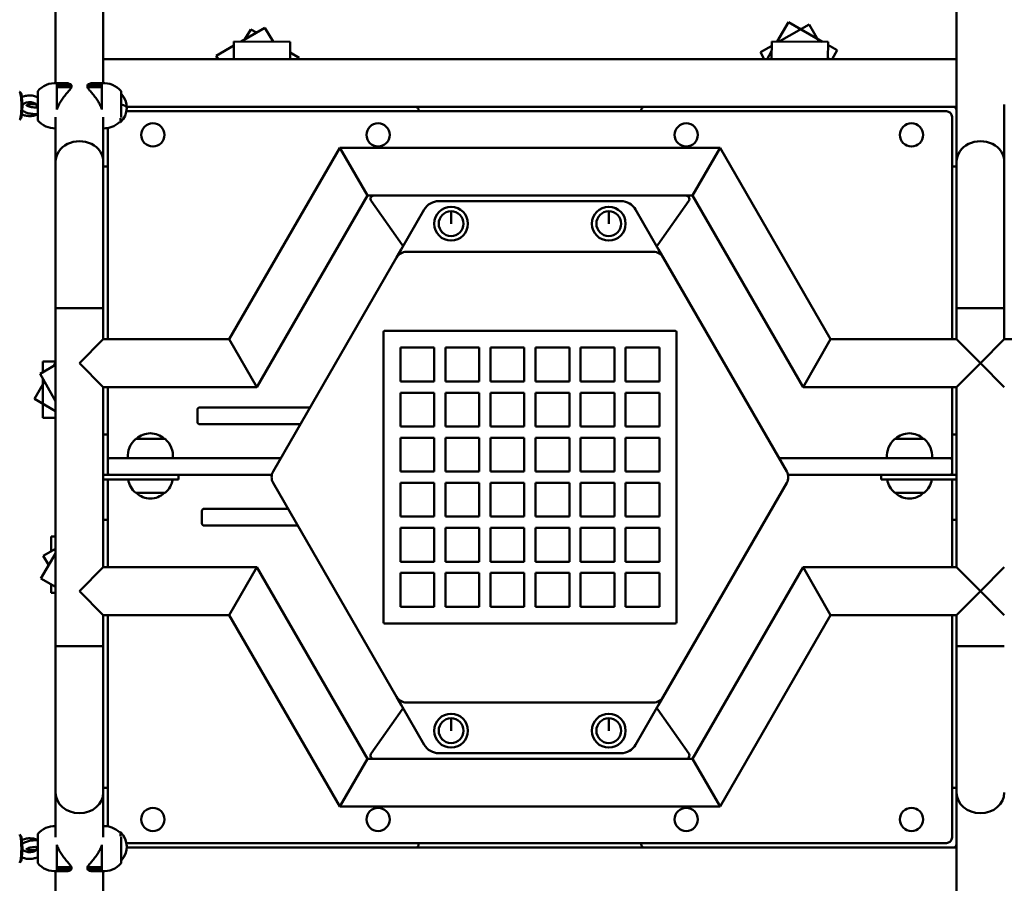
# Model space of a CAD drawing. Units: millimetres. Extents: x 739 to 18539, y 683 to 15483.
# Drawn here: x 9219 to 10093, y 7503 to 8270 of the extents above; entities that cross this region are included whole.
import ezdxf

# ---------------------------------------------------------------- set-up
doc = ezdxf.new("R2010")
doc.units = ezdxf.units.MM
doc.layers.add('Widoczne (ISO)', color=5, linetype='Continuous', lineweight=50)
doc.layers.add('wymiary 100 strefy', color=5, linetype='Continuous')
doc.styles.get("Standard").update_dxf_attribs({"font": 'arial.ttf'})
doc.dimstyles.new('FK_rzuty 100_STREFY', dxfattribs={"dimscale": 100, "dimtxt": 4, "dimasz": 2.5, "dimexe": 1.25, "dimexo": 0.625, "dimgap": 1, "dimtad": 1, "dimlfac": 0.001, "dimrnd": 0.01, "dimzin": 1, "dimdsep": 46, "dimtxsty": 'Standard', "dimblk": 'OBLIQUE', "dimcen": 2.5, "dimadec": 0, "dimazin": 0, "dimtfac": 1, "dimtmove": 0, "dimatfit": 3, "dimfxl": 1, "dimarcsym": 0})

# ---------------------------------------------------------------- blocks, each defined once
blk = doc.blocks.new('_Oblique')
at = {"color": 0, "linetype": 'ByBlock', "lineweight": -2}
blk.add_line((-0.5, -0.5), (0.5, 0.5), dxfattribs=at)
blk = doc.blocks.new('*D6')
at = {"layer": 'Defpoints', "color": 0, "transparency": 16777216}
for p in [(9771.78, 13295.18), (9771.78, 2431.9), (16344.99, 2431.9)]:
    blk.add_point(p, dxfattribs=at)
at = {"layer": 'wymiary 100 strefy', "color": 0, "lineweight": -2, "transparency": 16777216}
for p, q in [((9834.28, 13295.18), (16469.99, 13295.18)), ((16344.99, 13295.18), (16344.99, 2431.9)), ((9834.28, 2431.9), (16469.99, 2431.9))]:
    blk.add_line(p, q, dxfattribs=at)
at = {"layer": 'wymiary 100 strefy', "color": 0, "lineweight": -2, "transparency": 16777216, "xscale": 250, "yscale": 250, "zscale": 250}
for p, rotation in [((16344.99, 13295.18), 90), ((16344.99, 2431.9), 270)]:
    blk.add_blockref('_Oblique', p, dxfattribs=dict(at, rotation=rotation))
at = {"layer": 'wymiary 100 strefy', "color": 0, "transparency": 16777216, "insert": (16040.76, 7863.54), "char_height": 400, "attachment_point": 5, "rotation": 90}
blk.add_mtext('10.86 m', dxfattribs=at)
blk = doc.blocks.new('*D7')
at = {"layer": 'Defpoints', "color": 0, "transparency": 16777216}
for p in [(5467.73, 7863.54), (14587.64, 7863.54), (14587.64, 1395.8)]:
    blk.add_point(p, dxfattribs=at)
at = {"layer": 'wymiary 100 strefy', "color": 0, "lineweight": -2, "transparency": 16777216}
for p, q in [((5467.73, 7801.04), (5467.73, 1270.8)), ((14587.64, 7801.04), (14587.64, 1270.8)), ((5467.73, 1395.8), (14587.64, 1395.8))]:
    blk.add_line(p, q, dxfattribs=at)
at = {"layer": 'wymiary 100 strefy', "color": 0, "lineweight": -2, "transparency": 16777216, "xscale": 250, "yscale": 250, "zscale": 250, "rotation": 180}
blk.add_blockref('_Oblique', (5467.73, 1395.8), dxfattribs=at)
at = {"layer": 'wymiary 100 strefy', "color": 0, "lineweight": -2, "transparency": 16777216, "xscale": 250, "yscale": 250, "zscale": 250}
blk.add_blockref('_Oblique', (14587.64, 1395.8), dxfattribs=at)
at = {"layer": 'wymiary 100 strefy', "color": 0, "transparency": 16777216, "insert": (10027.69, 1700.03), "char_height": 400, "attachment_point": 5}
blk.add_mtext('9.12 m', dxfattribs=at)

msp = doc.modelspace()

# ---------------------------------------------------------------- linework, layer by layer
at = {"layer": 'Widoczne (ISO)'}
for p, q in [((10050.64, 8143.445), (10050.64, 8543.027)), ((9250.64, 8213.302), (9250.64, 8333.202)), ((9293.04, 8213.302), (9293.04, 8333.202)), ((9436.603, 8262.549), (9415.304, 8250.275)), ((9443.756, 8250.136), (9436.603, 8262.549)), ((9901.347, 8267.461), (9891.437, 8250.266)), ((9919.855, 8265.496), (9893.12, 8250.259)), ((9931.467, 8250.103), (9901.347, 8267.461)), ((9928.621, 8250.115), (9919.855, 8265.496)), ((9423.897, 8261.074), (9418.725, 8252.246)), ((9428.928, 8258.126), (9423.897, 8261.074)), ((9409.051, 8246.671), (9393.282, 8237.583)), ((9409.069, 8250.28), (9408.993, 8234.741)), ((9409.069, 8250.28), (9409.069, 8250.305)), ((9409.069, 8250.305), (9459.069, 8250.062)), ((9459.068, 8250.036), (9458.994, 8234.741)), ((9459.069, 8250.062), (9459.068, 8250.036)), ((9886.485, 8246.477), (9876.415, 8240.738)), ((9886.5, 8250.26), (9886.437, 8234.741)), ((9886.5, 8250.26), (9886.5, 8250.286)), ((9886.5, 8250.286), (9936.5, 8250.083)), ((9936.5, 8250.057), (9936.438, 8234.741)), ((9944.668, 8242.496), (9936.488, 8247.209)), ((9936.5, 8250.083), (9936.5, 8250.057)), ((9393.282, 8237.583), (9394.92, 8234.741)), ((9467.038, 8235.798), (9459.022, 8240.494)), ((9466.419, 8234.741), (9467.038, 8235.798)), ((9876.415, 8240.738), (9879.833, 8234.741)), ((9886.465, 8241.638), (9882.49, 8234.741)), ((9937.383, 8234.741), (9936.444, 8236.388)), ((9940.199, 8234.741), (9944.668, 8242.496)), ((10050.64, 8234.741), (9293.04, 8234.741)), ((9251.84, 8213.308), (9251.84, 8211.409)), ((9251.84, 8213.308), (9259.705, 8213.308)), ((9264.808, 8211.409), (9251.84, 8211.409)), ((9251.84, 8210.556), (9251.84, 8211.409)), ((9251.84, 8210.556), (9251.84, 8209.703)), ((9251.84, 8209.703), (9264.808, 8209.703)), ((9251.84, 8209.703), (9251.84, 8189.925)), ((9264.808, 8209.703), (9264.808, 8211.409)), ((9291.84, 8211.409), (9278.871, 8211.409)), ((9278.871, 8211.409), (9278.871, 8209.703)), ((9278.871, 8209.703), (9291.84, 8209.703)), ((9291.84, 8213.308), (9283.975, 8213.308)), ((9291.84, 8211.409), (9291.84, 8213.308)), ((9291.84, 8210.556), (9291.84, 8211.409)), ((9291.84, 8210.556), (9291.84, 8209.703)), ((9291.84, 8189.925), (9291.84, 8209.703)), ((9219.829, 8204.623), (9218.857, 8205.615)), ((9234.84, 8206.236), (9234.84, 8180.236)), ((9308.84, 8182.921), (9308.84, 8206.236)), ((9313.774, 8192.341), (9570.04, 8192.341)), ((9773.64, 8192.341), (9570.04, 8192.341)), ((9773.64, 8192.341), (10047.64, 8192.341)), ((10050.64, 8192.341), (10047.64, 8192.341)), ((10093.04, 8143.445), (10093.04, 8194.236)), ((9250.64, 8143.445), (9250.64, 8183.202)), ((9293.04, 8143.445), (9293.04, 8183.202)), ((10041.64, 8188.341), (9313.494, 8188.341)), ((9573.04, 8189.341), (9573.04, 8188.341)), ((9770.64, 8188.341), (9770.64, 8189.341)), ((10046.64, 7985.941), (10046.64, 8183.341)), ((9219.8, 8181.838), (9218.827, 8180.848)), ((9308.24, 8178.59), (9307.272, 8178.59)), ((9308.24, 8178.59), (9308.24, 8182.094)), ((9297.04, 8173.469), (9297.04, 7985.941)), ((9503.022, 8155.941), (9404.873, 7985.941)), ((9527.502, 8113.541), (9503.022, 8155.941)), ((9840.657, 8155.941), (9503.022, 8155.941)), ((9503.022, 8155.941), (9527.502, 8113.541)), ((9816.177, 8113.541), (9840.657, 8155.941)), ((9840.657, 8155.941), (9816.177, 8113.541)), ((9938.806, 7985.941), (9840.657, 8155.941)), ((9250.64, 8143.445), (9250.64, 8013.541)), ((9293.04, 8013.541), (9293.04, 8143.445)), ((9297.04, 8139.341), (9293.04, 8139.341)), ((10050.64, 8139.341), (10046.64, 8139.341)), ((10050.64, 8143.445), (10050.64, 8013.541)), ((10093.04, 8013.541), (10093.04, 8143.445)), ((9527.502, 8113.541), (9429.353, 7943.541)), ((9533.291, 8113.541), (9527.502, 8113.541)), ((9810.389, 8113.541), (9533.291, 8113.541)), ((9816.177, 8113.541), (9810.389, 8113.541)), ((9914.327, 7943.541), (9816.177, 8113.541)), ((9530.84, 8108.811), (9558.36, 8069.811)), ((9752.669, 8108.541), (9591.011, 8108.541)), ((9785.319, 8069.811), (9812.84, 8108.811)), ((9578.02, 8101.041), (9557.636, 8065.735)), ((9601.84, 8099.541), (9601.84, 8088.541)), ((9601.859, 8099.541), (9601.84, 8088.541)), ((9741.84, 8099.541), (9741.84, 8088.541)), ((9741.859, 8099.541), (9741.84, 8088.541)), ((9786.043, 8065.735), (9765.659, 8101.041)), ((9557.636, 8065.735), (9553.483, 8058.541)), ((9781.536, 8063.541), (9562.143, 8063.541)), ((9790.196, 8058.541), (9786.043, 8065.735)), ((9553.483, 8058.541), (9443.786, 7868.541)), ((9899.893, 7868.541), (9790.196, 8058.541)), ((9250.64, 8013.541), (9293.04, 8013.541)), ((9250.64, 7713.541), (9250.64, 8013.541)), ((9250.64, 8013.541), (9293.04, 8013.541)), ((9293.04, 7985.941), (9293.04, 8013.541)), ((10050.64, 8013.541), (10093.04, 8013.541)), ((10050.64, 7985.941), (10050.64, 8013.541)), ((10050.64, 8013.541), (10093.04, 8013.541)), ((10093.04, 7985.941), (10093.04, 8013.541)), ((9541.84, 7992.541), (9541.84, 7734.541)), ((9800.84, 7993.541), (9542.84, 7993.541)), ((9801.84, 7734.541), (9801.84, 7992.541)), ((9271.84, 7964.741), (9293.04, 7985.941)), ((9404.873, 7985.941), (9293.04, 7985.941)), ((9429.353, 7943.541), (9404.873, 7985.941)), ((9404.873, 7985.941), (9429.353, 7943.541)), ((9914.327, 7943.541), (9938.806, 7985.941)), ((9938.806, 7985.941), (9914.327, 7943.541)), ((10050.64, 7985.941), (9938.806, 7985.941)), ((10050.64, 7985.941), (10071.84, 7964.741)), ((10071.84, 7964.741), (10093.04, 7985.941)), ((10093.04, 7985.941), (10204.873, 7985.941)), ((9556.84, 7978.541), (9556.84, 7948.541)), ((9586.84, 7978.541), (9556.84, 7978.541)), ((9586.84, 7948.541), (9586.84, 7978.541)), ((9596.84, 7978.541), (9596.84, 7948.541)), ((9626.84, 7978.541), (9596.84, 7978.541)), ((9626.84, 7948.541), (9626.84, 7978.541)), ((9636.84, 7978.541), (9636.84, 7948.541)), ((9666.84, 7978.541), (9636.84, 7978.541)), ((9666.84, 7948.541), (9666.84, 7978.541)), ((9676.84, 7978.541), (9676.84, 7948.541)), ((9706.84, 7978.541), (9676.84, 7978.541)), ((9706.84, 7948.541), (9706.84, 7978.541)), ((9716.84, 7978.541), (9716.84, 7948.541)), ((9746.84, 7978.541), (9716.84, 7978.541)), ((9746.84, 7948.541), (9746.84, 7978.541)), ((9756.84, 7978.541), (9756.84, 7948.541)), ((9786.84, 7978.541), (9756.84, 7978.541)), ((9786.84, 7948.541), (9786.84, 7978.541)), ((9239.338, 7966.187), (9239.338, 7956.746)), ((9250.64, 7966.187), (9239.338, 7966.187)), ((9250.64, 7965.361), (9248.736, 7962.112)), ((9293.04, 7943.541), (9271.84, 7964.741)), ((10071.84, 7964.741), (10050.64, 7943.541)), ((10093.04, 7943.541), (10071.84, 7964.741)), ((9236.865, 7955.335), (9250.64, 7963.198)), ((9240.749, 7948.479), (9231.799, 7933.204)), ((9236.843, 7955.322), (9236.865, 7955.335)), ((9250.64, 7931.154), (9236.843, 7955.322)), ((9239.338, 7950.951), (9239.338, 7916.187)), ((9556.84, 7948.541), (9586.84, 7948.541)), ((9596.84, 7948.541), (9626.84, 7948.541)), ((9636.84, 7948.541), (9666.84, 7948.541)), ((9676.84, 7948.541), (9706.84, 7948.541)), ((9716.84, 7948.541), (9746.84, 7948.541)), ((9756.84, 7948.541), (9786.84, 7948.541)), ((9293.04, 7783.541), (9293.04, 7943.541)), ((9429.353, 7943.541), (9293.04, 7943.541)), ((9297.04, 7943.541), (9297.04, 7878.541)), ((9556.84, 7938.541), (9556.84, 7908.541)), ((9586.84, 7938.541), (9556.84, 7938.541)), ((9586.84, 7908.541), (9586.84, 7938.541)), ((9596.84, 7938.541), (9596.84, 7908.541)), ((9626.84, 7938.541), (9596.84, 7938.541)), ((9626.84, 7908.541), (9626.84, 7938.541)), ((9636.84, 7938.541), (9636.84, 7908.541)), ((9666.84, 7938.541), (9636.84, 7938.541)), ((9666.84, 7908.541), (9666.84, 7938.541)), ((9676.84, 7938.541), (9676.84, 7908.541)), ((9706.84, 7938.541), (9676.84, 7938.541)), ((9706.84, 7908.541), (9706.84, 7938.541)), ((9716.84, 7938.541), (9716.84, 7908.541)), ((9746.84, 7938.541), (9716.84, 7938.541)), ((9746.84, 7908.541), (9746.84, 7938.541)), ((9756.84, 7938.541), (9756.84, 7908.541)), ((9786.84, 7938.541), (9756.84, 7938.541)), ((9786.84, 7908.541), (9786.84, 7938.541)), ((10050.64, 7943.541), (9914.327, 7943.541)), ((10046.64, 7878.541), (10046.64, 7943.541)), ((10050.64, 7783.541), (10050.64, 7943.541)), ((9231.799, 7933.204), (9250.64, 7922.166)), ((9376.641, 7912.541), (9376.641, 7923.541)), ((9378.641, 7925.541), (9390.21, 7925.541)), ((9411.39, 7925.541), (9390.21, 7925.541)), ((9411.39, 7925.541), (9476.695, 7925.541)), ((9239.338, 7916.187), (9250.64, 7916.187)), ((9390.21, 7910.541), (9378.641, 7910.541)), ((9390.21, 7910.541), (9411.39, 7910.541)), ((9468.035, 7910.541), (9411.39, 7910.541)), ((9556.84, 7908.541), (9586.84, 7908.541)), ((9596.84, 7908.541), (9626.84, 7908.541)), ((9636.84, 7908.541), (9666.84, 7908.541)), ((9676.84, 7908.541), (9706.84, 7908.541)), ((9716.84, 7908.541), (9746.84, 7908.541)), ((9756.84, 7908.541), (9786.84, 7908.541)), ((9293.04, 7901.541), (9297.04, 7901.541)), ((9347.84, 7897.541), (9321.84, 7897.541)), ((9556.84, 7898.541), (9556.84, 7868.541)), ((9586.84, 7898.541), (9556.84, 7898.541)), ((9586.84, 7868.541), (9586.84, 7898.541)), ((9596.84, 7898.541), (9596.84, 7868.541)), ((9626.84, 7898.541), (9596.84, 7898.541)), ((9626.84, 7868.541), (9626.84, 7898.541)), ((9636.84, 7898.541), (9636.84, 7868.541)), ((9666.84, 7898.541), (9636.84, 7898.541)), ((9666.84, 7868.541), (9666.84, 7898.541)), ((9676.84, 7898.541), (9676.84, 7868.541)), ((9706.84, 7898.541), (9676.84, 7898.541)), ((9706.84, 7868.541), (9706.84, 7898.541)), ((9716.84, 7898.541), (9716.84, 7868.541)), ((9746.84, 7898.541), (9716.84, 7898.541)), ((9746.84, 7868.541), (9746.84, 7898.541)), ((9756.84, 7898.541), (9756.84, 7868.541)), ((9786.84, 7898.541), (9756.84, 7898.541)), ((9786.84, 7868.541), (9786.84, 7898.541)), ((10021.84, 7897.541), (9995.84, 7897.541)), ((10046.64, 7901.541), (10050.64, 7901.541)), ((9297.04, 7878.541), (9297.04, 7867.541)), ((9299.04, 7880.541), (9302.04, 7880.541)), ((9400.418, 7880.541), (9302.04, 7880.541)), ((9400.418, 7880.541), (9450.715, 7880.541)), ((9892.965, 7880.541), (9943.261, 7880.541)), ((10041.64, 7880.541), (9943.261, 7880.541)), ((10041.64, 7880.541), (10044.64, 7880.541)), ((10046.64, 7867.541), (10046.64, 7878.541)), ((9556.84, 7868.541), (9586.84, 7868.541)), ((9596.84, 7868.541), (9626.84, 7868.541)), ((9636.84, 7868.541), (9666.84, 7868.541)), ((9676.84, 7868.541), (9706.84, 7868.541)), ((9716.84, 7868.541), (9746.84, 7868.541)), ((9756.84, 7868.541), (9786.84, 7868.541)), ((9293.04, 7865.541), (9295.04, 7865.541)), ((9295.04, 7861.541), (9293.04, 7861.541)), ((9299.04, 7865.541), (9295.04, 7865.541)), ((9295.04, 7861.541), (9325.698, 7861.541)), ((9297.04, 7867.541), (9297.04, 7865.541)), ((9297.04, 7861.541), (9297.04, 7783.541)), ((9302.04, 7865.541), (9299.04, 7865.541)), ((9302.04, 7865.541), (9400.418, 7865.541)), ((9332.769, 7861.541), (9325.698, 7861.541)), ((9332.769, 7861.541), (9356.911, 7861.541)), ((9359.84, 7861.541), (9356.911, 7861.541)), ((9359.84, 7861.541), (9359.84, 7865.541)), ((9442.649, 7865.541), (9400.418, 7865.541)), ((9943.261, 7865.541), (9901.031, 7865.541)), ((9943.261, 7865.541), (10041.64, 7865.541)), ((9983.84, 7865.541), (9983.84, 7861.541)), ((9986.769, 7861.541), (9983.84, 7861.541)), ((9986.769, 7861.541), (10010.911, 7861.541)), ((10017.982, 7861.541), (10010.911, 7861.541)), ((10017.982, 7861.541), (10048.64, 7861.541)), ((10044.64, 7865.541), (10041.64, 7865.541)), ((10048.64, 7865.541), (10044.64, 7865.541)), ((10046.64, 7865.541), (10046.64, 7867.541)), ((10046.64, 7783.541), (10046.64, 7861.541)), ((10048.64, 7865.541), (10050.64, 7865.541)), ((10050.64, 7861.541), (10048.64, 7861.541)), ((9443.786, 7858.541), (9553.483, 7668.541)), ((9556.84, 7858.541), (9556.84, 7828.541)), ((9586.84, 7858.541), (9556.84, 7858.541)), ((9586.84, 7828.541), (9586.84, 7858.541)), ((9596.84, 7858.541), (9596.84, 7828.541)), ((9626.84, 7858.541), (9596.84, 7858.541)), ((9626.84, 7828.541), (9626.84, 7858.541)), ((9636.84, 7858.541), (9636.84, 7828.541)), ((9666.84, 7858.541), (9636.84, 7858.541)), ((9666.84, 7828.541), (9666.84, 7858.541)), ((9676.84, 7858.541), (9676.84, 7828.541)), ((9706.84, 7858.541), (9676.84, 7858.541)), ((9706.84, 7828.541), (9706.84, 7858.541)), ((9716.84, 7858.541), (9716.84, 7828.541)), ((9746.84, 7858.541), (9716.84, 7858.541)), ((9746.84, 7828.541), (9746.84, 7858.541)), ((9756.84, 7858.541), (9756.84, 7828.541)), ((9786.84, 7858.541), (9756.84, 7858.541)), ((9786.84, 7828.541), (9786.84, 7858.541)), ((9790.196, 7668.541), (9899.893, 7858.541)), ((9321.84, 7849.541), (9347.84, 7849.541)), ((9995.84, 7849.541), (10021.84, 7849.541)), ((9380.603, 7833.541), (9380.603, 7822.541)), ((9382.603, 7835.541), (9382.83, 7835.541)), ((9385.905, 7835.541), (9382.83, 7835.541)), ((9385.905, 7835.541), (9429.933, 7835.541)), ((9457.065, 7835.541), (9429.933, 7835.541)), ((9297.04, 7825.541), (9293.04, 7825.541)), ((9556.84, 7828.541), (9586.84, 7828.541)), ((9596.84, 7828.541), (9626.84, 7828.541)), ((9636.84, 7828.541), (9666.84, 7828.541)), ((9676.84, 7828.541), (9706.84, 7828.541)), ((9716.84, 7828.541), (9746.84, 7828.541)), ((9756.84, 7828.541), (9786.84, 7828.541)), ((10050.64, 7825.541), (10046.64, 7825.541)), ((9382.83, 7820.541), (9382.603, 7820.541)), ((9382.83, 7820.541), (9385.905, 7820.541)), ((9429.933, 7820.541), (9385.905, 7820.541)), ((9429.933, 7820.541), (9465.726, 7820.541)), ((9556.84, 7818.541), (9556.84, 7788.541)), ((9586.84, 7818.541), (9556.84, 7818.541)), ((9586.84, 7788.541), (9586.84, 7818.541)), ((9596.84, 7818.541), (9596.84, 7788.541)), ((9626.84, 7818.541), (9596.84, 7818.541)), ((9626.84, 7788.541), (9626.84, 7818.541)), ((9636.84, 7818.541), (9636.84, 7788.541)), ((9666.84, 7818.541), (9636.84, 7818.541)), ((9666.84, 7788.541), (9666.84, 7818.541)), ((9676.84, 7818.541), (9676.84, 7788.541)), ((9706.84, 7818.541), (9676.84, 7818.541)), ((9706.84, 7788.541), (9706.84, 7818.541)), ((9716.84, 7818.541), (9716.84, 7788.541)), ((9746.84, 7818.541), (9716.84, 7818.541)), ((9746.84, 7788.541), (9746.84, 7818.541)), ((9756.84, 7818.541), (9756.84, 7788.541)), ((9786.84, 7818.541), (9756.84, 7818.541)), ((9786.84, 7788.541), (9786.84, 7818.541)), ((9246.742, 7810.895), (9246.742, 7797.809)), ((9250.64, 7810.895), (9246.742, 7810.895)), ((9250.64, 7800.056), (9239.739, 7793.774)), ((9237.661, 7773.664), (9250.64, 7795.893)), ((9239.739, 7793.774), (9244.539, 7785.444)), ((9271.84, 7762.341), (9293.04, 7783.541)), ((9429.353, 7783.541), (9293.04, 7783.541)), ((9429.353, 7783.541), (9404.873, 7741.141)), ((9404.873, 7741.141), (9429.353, 7783.541)), ((9527.502, 7613.541), (9429.353, 7783.541)), ((9556.84, 7788.541), (9586.84, 7788.541)), ((9596.84, 7788.541), (9626.84, 7788.541)), ((9636.84, 7788.541), (9666.84, 7788.541)), ((9676.84, 7788.541), (9706.84, 7788.541)), ((9716.84, 7788.541), (9746.84, 7788.541)), ((9756.84, 7788.541), (9786.84, 7788.541)), ((9914.327, 7783.541), (9816.177, 7613.541)), ((9914.327, 7783.541), (9938.806, 7741.141)), ((9938.806, 7741.141), (9914.327, 7783.541)), ((10050.64, 7783.541), (9914.327, 7783.541)), ((10050.64, 7783.541), (10071.84, 7762.341)), ((10071.84, 7762.341), (10093.04, 7783.541)), ((9237.683, 7773.651), (9237.661, 7773.664)), ((9237.683, 7773.651), (9250.64, 7766.086)), ((9556.84, 7778.541), (9556.84, 7748.541)), ((9586.84, 7778.541), (9556.84, 7778.541)), ((9586.84, 7748.541), (9586.84, 7778.541)), ((9596.84, 7778.541), (9596.84, 7748.541)), ((9626.84, 7778.541), (9596.84, 7778.541)), ((9626.84, 7748.541), (9626.84, 7778.541)), ((9636.84, 7778.541), (9636.84, 7748.541)), ((9666.84, 7778.541), (9636.84, 7778.541)), ((9666.84, 7748.541), (9666.84, 7778.541)), ((9676.84, 7778.541), (9676.84, 7748.541)), ((9706.84, 7778.541), (9676.84, 7778.541)), ((9706.84, 7748.541), (9706.84, 7778.541)), ((9716.84, 7778.541), (9716.84, 7748.541)), ((9746.84, 7778.541), (9716.84, 7778.541)), ((9746.84, 7748.541), (9746.84, 7778.541)), ((9756.84, 7778.541), (9756.84, 7748.541)), ((9786.84, 7778.541), (9756.84, 7778.541)), ((9786.84, 7748.541), (9786.84, 7778.541)), ((9246.742, 7768.362), (9246.742, 7760.895)), ((9246.742, 7760.895), (9250.64, 7760.895)), ((9293.04, 7741.141), (9271.84, 7762.341)), ((10071.84, 7762.341), (10050.64, 7741.141)), ((10093.04, 7741.141), (10071.84, 7762.341)), ((9556.84, 7748.541), (9586.84, 7748.541)), ((9596.84, 7748.541), (9626.84, 7748.541)), ((9636.84, 7748.541), (9666.84, 7748.541)), ((9676.84, 7748.541), (9706.84, 7748.541)), ((9716.84, 7748.541), (9746.84, 7748.541)), ((9756.84, 7748.541), (9786.84, 7748.541)), ((9293.04, 7713.541), (9293.04, 7741.141)), ((9404.873, 7741.141), (9293.04, 7741.141)), ((9297.04, 7741.141), (9297.04, 7553.612)), ((9503.022, 7571.141), (9404.873, 7741.141)), ((9938.806, 7741.141), (9840.657, 7571.141)), ((10050.64, 7741.141), (9938.806, 7741.141)), ((10046.64, 7543.741), (10046.64, 7741.141)), ((10050.64, 7713.541), (10050.64, 7741.141)), ((9542.84, 7733.541), (9800.84, 7733.541)), ((9250.64, 7713.541), (9293.04, 7713.541)), ((9250.64, 7713.541), (9250.64, 7583.637)), ((9250.64, 7713.541), (9293.04, 7713.541)), ((9293.04, 7583.637), (9293.04, 7713.541)), ((10050.64, 7713.541), (10093.04, 7713.541)), ((10050.64, 7713.541), (10093.04, 7713.541)), ((10050.64, 7713.541), (10050.64, 7583.637)), ((9553.483, 7668.541), (9557.636, 7661.347)), ((9786.043, 7661.347), (9790.196, 7668.541)), ((9557.636, 7661.347), (9578.02, 7626.041)), ((9562.143, 7663.541), (9781.536, 7663.541)), ((9765.659, 7626.041), (9786.043, 7661.347)), ((9558.36, 7657.27), (9530.84, 7618.27)), ((9812.84, 7618.27), (9785.319, 7657.27)), ((9601.84, 7649.541), (9601.84, 7638.541)), ((9601.859, 7649.541), (9601.84, 7638.541)), ((9741.84, 7649.541), (9741.84, 7638.541)), ((9741.859, 7649.541), (9741.84, 7638.541)), ((9591.011, 7618.541), (9752.669, 7618.541)), ((9527.502, 7613.541), (9503.022, 7571.141)), ((9503.022, 7571.141), (9527.502, 7613.541)), ((9533.291, 7613.541), (9527.502, 7613.541)), ((9533.291, 7613.541), (9810.389, 7613.541)), ((9816.177, 7613.541), (9810.389, 7613.541)), ((9816.177, 7613.541), (9840.657, 7571.141)), ((9840.657, 7571.141), (9816.177, 7613.541)), ((9250.64, 7543.879), (9250.64, 7583.637)), ((9293.04, 7587.741), (9297.04, 7587.741)), ((9293.04, 7543.879), (9293.04, 7583.637)), ((10046.64, 7587.741), (10050.64, 7587.741)), ((10050.64, 7184.055), (10050.64, 7583.637)), ((9840.657, 7571.141), (9503.022, 7571.141)), ((9219.8, 7545.244), (9218.827, 7546.233)), ((9234.84, 7546.846), (9234.84, 7520.846)), ((9308.24, 7548.491), (9307.272, 7548.491)), ((9308.24, 7544.988), (9308.24, 7548.491)), ((9251.84, 7537.157), (9251.84, 7517.378)), ((9291.84, 7517.378), (9291.84, 7537.157)), ((9308.84, 7520.846), (9308.84, 7544.161)), ((9313.494, 7538.741), (10041.64, 7538.741)), ((9573.04, 7538.741), (9573.04, 7537.741)), ((9770.64, 7537.741), (9770.64, 7538.741)), ((9570.04, 7534.741), (9313.774, 7534.741)), ((9570.04, 7534.741), (9773.64, 7534.741)), ((10047.64, 7534.741), (9773.64, 7534.741)), ((10047.64, 7534.741), (10050.64, 7534.741)), ((9219.829, 7522.458), (9218.857, 7521.467)), ((9250.64, 7393.879), (9250.64, 7513.78)), ((9264.808, 7517.378), (9251.84, 7517.378)), ((9251.84, 7516.526), (9251.84, 7517.378)), ((9251.84, 7516.526), (9251.84, 7515.673)), ((9251.84, 7515.673), (9264.808, 7515.673)), ((9251.84, 7515.673), (9251.84, 7513.773)), ((9251.84, 7513.773), (9259.705, 7513.773)), ((9264.808, 7515.673), (9264.808, 7517.378)), ((9291.84, 7517.378), (9278.871, 7517.378)), ((9278.871, 7517.378), (9278.871, 7515.673)), ((9278.871, 7515.673), (9291.84, 7515.673)), ((9291.84, 7513.773), (9283.975, 7513.773)), ((9291.84, 7516.526), (9291.84, 7517.378)), ((9291.84, 7516.526), (9291.84, 7515.673)), ((9291.84, 7513.773), (9291.84, 7515.673)), ((9293.04, 7393.879), (9293.04, 7513.78))]:
    msp.add_line(p, q, dxfattribs=at)
for centre, radius in [((9337.04, 8167.341), 10.3), ((9537.04, 8167.341), 10.3), ((9810.64, 8167.341), 10.3), ((10010.64, 8167.341), 10.3), ((9601.84, 8088.541), 15), ((9601.84, 8088.541), 11), ((9741.84, 8088.541), 15), ((9741.84, 8088.541), 11), ((9601.84, 7638.541), 15), ((9741.84, 7638.541), 15), ((9601.84, 7638.541), 11), ((9741.84, 7638.541), 11), ((9337.04, 7559.741), 10.3), ((9537.04, 7559.741), 10.3), ((9810.64, 7559.741), 10.3), ((10010.64, 7559.741), 10.3)]:
    msp.add_circle(centre, radius, dxfattribs=at)
for centre, radius, start, end in [((9250.134, 8193.236), 20.073, 85.124807, 139.635463), ((9293.546, 8193.236), 20.073, 40.364537, 94.875193), ((9295.79, 8191.59), 18, 313.761743, 43.531616), ((9570.04, 8189.341), 3, 0, 90), ((9773.64, 8189.341), 3, 90, 180), ((10047.64, 8189.341), 3, 0, 90), ((10041.64, 8183.341), 5, 0, 90), ((9250.134, 8193.236), 20.073, 220.364537, 271.444156), ((9293.546, 8193.236), 20.073, 268.555844, 313.290073), ((9533.291, 8110.541), 3, 90, 215.208719), ((9810.389, 8110.541), 3, 324.791281, 90), ((9591.011, 8093.541), 15, 90, 150), ((9752.669, 8093.541), 15, 30, 90), ((9601.84, 8088.541), 11, 90, 89.9), ((9601.84, 8088.541), 11, 89.9, 90), ((9601.84, 8088.541), 10, 89.9, 90), ((9741.84, 8088.541), 11, 90, 89.9), ((9741.84, 8088.541), 11, 89.9, 90), ((9741.84, 8088.541), 10, 89.9, 90), ((9601.84, 8088.541), 4.75, 89.9, 90), ((9741.84, 8088.541), 4.75, 89.9, 90), ((9560.811, 8071.541), 3, 215.208719, 242.933603), ((9782.868, 8071.541), 3, 297.066397, 324.791281), ((9562.143, 8053.541), 10, 90, 150), ((9781.536, 8053.541), 10, 30, 90), ((9542.84, 7992.541), 1, 90, 180), ((9800.84, 7992.541), 1, 0, 90), ((9378.641, 7923.541), 2, 90, 180), ((9378.641, 7912.541), 2, 180, 270), ((9334.84, 7882.247), 20.073, 130.364537, 184.875193), ((9334.84, 7884.491), 18, 90, 133.531616), ((9334.84, 7884.491), 18, 46.468384, 90), ((9334.84, 7882.247), 20.073, 355.124807, 49.635463), ((10008.84, 7882.247), 20.073, 130.364537, 184.875193), ((10008.84, 7884.491), 18, 90, 133.531616), ((10008.84, 7884.491), 18, 46.468384, 90), ((10008.84, 7882.247), 20.073, 355.124807, 49.635463), ((9299.04, 7878.541), 2, 90, 180), ((10044.64, 7878.541), 2, 0, 90), ((9452.447, 7863.541), 10, 150, 210), ((9891.233, 7863.541), 10, 330, 30), ((9299.04, 7867.541), 2, 180, 270), ((9334.84, 7864.835), 20.073, 189.445537, 229.635463), ((9334.84, 7864.835), 20.073, 310.364537, 350.554463), ((10008.84, 7864.835), 20.073, 189.445537, 229.635463), ((10008.84, 7864.835), 20.073, 310.364537, 350.554463), ((10044.64, 7867.541), 2, 270, 0), ((9334.84, 7862.591), 18, 270, 313.531616), ((10008.84, 7862.591), 18, 270, 313.531616), ((9382.603, 7833.541), 2, 90, 180), ((9382.603, 7822.541), 2, 180, 270), ((9542.84, 7734.541), 1, 180, 270), ((9800.84, 7734.541), 1, 270, 0), ((9562.143, 7673.541), 10, 210, 270), ((9781.536, 7673.541), 10, 270, 330), ((9560.811, 7655.541), 3, 117.066397, 144.791281), ((9782.868, 7655.541), 3, 35.208719, 62.933603), ((9601.84, 7638.541), 11, 90, 89.9), ((9601.84, 7638.541), 11, 89.9, 90), ((9601.84, 7638.541), 10, 89.9, 90), ((9601.84, 7638.541), 4.75, 89.9, 90), ((9741.84, 7638.541), 11, 90, 89.9), ((9741.84, 7638.541), 11, 89.9, 90), ((9741.84, 7638.541), 10, 89.9, 90), ((9741.84, 7638.541), 4.75, 89.9, 90), ((9591.011, 7633.541), 15, 210, 270), ((9752.669, 7633.541), 15, 270, 330), ((9533.291, 7616.541), 3, 144.791281, 270), ((9810.389, 7616.541), 3, 270, 35.208719), ((9250.134, 7533.846), 20.073, 88.555844, 139.635463), ((9293.546, 7533.846), 20.073, 46.709928, 91.444156), ((9295.79, 7535.491), 18, 316.468384, 46.238257), ((9570.04, 7537.741), 3, 270, 0), ((9773.64, 7537.741), 3, 180, 270), ((10041.64, 7543.741), 5, 270, 0), ((10047.64, 7537.741), 3, 270, 0), ((9250.134, 7533.846), 20.073, 220.364537, 274.875193), ((9293.546, 7533.846), 20.073, 265.124807, 319.635463)]:
    msp.add_arc(centre, radius, start, end, dxfattribs=at)
for centre, major_axis, ratio, start_param, end_param in [((9218.612, 8193.232), (0.015, 12.5), 0.13501, 3.1415927, 6.2831853), ((9219.603, 8193.231), (-0.014, -11.5), 0.13501, 0.1366827, 3.0049099), ((9295.79, 8191.59), (18, 0), 0.2337007, 0, 0.75977), ((9295.79, 8191.59), (18, 0), 0.2320033, 0, 0.75977), ((9271.84, 8143.445), (21.2, 0), 0.8660254, 0, 3.1415927), ((9271.84, 8143.445), (21.2, 0), 0.8660254, 0, 3.1415927), ((10071.84, 8143.445), (21.2, 0), 0.8660254, 0, 3.1415927), ((10071.84, 8143.445), (21.2, 0), 0.8660254, 0, 3.1415927), ((9334.84, 7862.591), (0, -18), 0.9999985, 5.5234153, 6.2831853), ((10008.84, 7862.591), (0, -18), 0.9999985, 5.5234153, 6.2831853), ((9271.84, 7583.637), (21.2, 0), 0.8660254, 3.1415927, 6.2831853), ((9271.84, 7583.637), (21.2, 0), 0.8660254, 3.1415927, 6.2831853), ((10071.84, 7583.637), (21.2, 0), 0.8660254, 3.1415927, 6.2831853), ((10071.84, 7583.637), (21.2, 0), 0.8660254, 3.1415927, 6.2831853), ((9218.612, 7533.85), (0.015, -12.5), 0.13501, 0, 3.1415927), ((9219.603, 7533.851), (-0.014, 11.5), 0.13501, 3.2782754, 6.1465026)]:
    msp.add_ellipse(centre, major_axis=major_axis, ratio=ratio, start_param=start_param, end_param=end_param, dxfattribs=at)
for points, knots in [([(9264.808, 8209.703), (9264.77, 8209.614), (9264.728, 8209.524), (9264.476, 8209.028), (9264.193, 8208.613), (9263.208, 8207.316), (9262.379, 8206.388), (9260.606, 8204.351), (9259.665, 8203.251), (9257.824, 8200.919), (9256.922, 8199.689), (9255.357, 8197.317), (9254.631, 8196.11), (9253.3, 8193.584), (9252.697, 8192.265), (9252.072, 8190.599), (9251.952, 8190.262), (9251.84, 8189.925)], [0.1798956, 0.1798956, 0.1798956, 0.1798956, 0.2317174, 0.2317174, 0.4634348, 0.4634348, 0.9268696, 0.9268696, 1.3903044, 1.3903044, 1.8537392, 1.8537392, 2.2638128, 2.2638128, 2.6738864, 2.6738864, 2.7776648, 2.7776648, 2.7776648, 2.7776648]), ([(9259.705, 8213.308), (9260.31, 8213.308), (9260.913, 8213.255), (9262.379, 8212.99), (9263.208, 8212.715), (9264.193, 8212.111), (9264.476, 8211.878), (9264.728, 8211.54), (9264.77, 8211.476), (9264.808, 8211.409)], [-1.2298447, -1.2298447, -1.2298447, -1.2298447, -0.9268696, -0.9268696, -0.4634348, -0.4634348, -0.2317174, -0.2317174, -0.1798956, -0.1798956, -0.1798956, -0.1798956]), ([(9278.871, 8211.409), (9278.909, 8211.476), (9278.951, 8211.54), (9279.204, 8211.878), (9279.487, 8212.111), (9280.471, 8212.715), (9281.301, 8212.99), (9282.766, 8213.255), (9283.369, 8213.308), (9283.974, 8213.308)], [0.1798956, 0.1798956, 0.1798956, 0.1798956, 0.2317174, 0.2317174, 0.4634348, 0.4634348, 0.9268696, 0.9268696, 1.2298447, 1.2298447, 1.2298447, 1.2298447]), ([(9291.84, 8189.925), (9291.727, 8190.262), (9291.607, 8190.599), (9290.982, 8192.265), (9290.379, 8193.584), (9289.049, 8196.11), (9288.322, 8197.317), (9286.757, 8199.689), (9285.855, 8200.919), (9284.014, 8203.251), (9283.073, 8204.351), (9281.301, 8206.388), (9280.471, 8207.316), (9279.487, 8208.613), (9279.204, 8209.028), (9278.951, 8209.524), (9278.909, 8209.614), (9278.871, 8209.703)], [-2.7776648, -2.7776648, -2.7776648, -2.7776648, -2.6738864, -2.6738864, -2.2638128, -2.2638128, -1.8537392, -1.8537392, -1.3903044, -1.3903044, -0.9268696, -0.9268696, -0.4634348, -0.4634348, -0.2317174, -0.2317174, -0.1798956, -0.1798956, -0.1798956, -0.1798956]), ([(9220.767, 8200.916), (9221.17, 8201.105), (9221.585, 8201.276), (9223.241, 8201.872), (9224.555, 8202.16), (9227.234, 8202.427), (9228.598, 8202.406), (9231.259, 8202.055), (9232.556, 8201.726), (9234.13, 8201.094), (9234.49, 8200.932), (9234.84, 8200.756)], [4.0828111, 4.0828111, 4.0828111, 4.0828111, 4.2050825, 4.2050825, 4.5595761, 4.5595761, 4.9133702, 4.9133702, 5.2673526, 5.2673526, 5.375434, 5.375434, 5.375434, 5.375434]), ([(9221.596, 8194.247), (9221.729, 8194.404), (9221.9, 8194.573), (9222.427, 8194.999), (9222.835, 8195.257), (9223.803, 8195.714), (9224.363, 8195.913), (9225.589, 8196.216), (9226.259, 8196.318), (9227.633, 8196.4), (9228.338, 8196.379), (9229.696, 8196.216), (9230.348, 8196.074), (9231.517, 8195.7), (9232.036, 8195.47), (9232.893, 8194.974), (9233.234, 8194.71), (9233.744, 8194.204), (9233.907, 8193.966), (9234.11, 8193.55), (9234.14, 8193.389), (9234.14, 8193.236)], [3.6421398, 3.6421398, 3.6421398, 3.6421398, 3.81679, 3.81679, 4.0817326, 4.0817326, 4.3473838, 4.3473838, 4.6197609, 4.6197609, 4.8962218, 4.8962218, 5.171824, 5.171824, 5.4418976, 5.4418976, 5.7056716, 5.7056716, 5.9768741, 5.9768741, 6.2831853, 6.2831853, 6.2831853, 6.2831853]), ([(9224.437, 8194.129), (9224.437, 8194.129), (9224.488, 8194.049), (9224.748, 8193.806), (9224.956, 8193.644), (9225.549, 8193.282), (9225.952, 8193.08), (9226.948, 8192.678), (9227.557, 8192.482), (9228.928, 8192.144), (9229.696, 8192.006), (9231.218, 8191.831), (9231.968, 8191.787), (9232.702, 8191.786)], [4.8520946, 4.8520946, 4.8520946, 4.8520946, 5.0562868, 5.0562868, 5.2620286, 5.2620286, 5.4930374, 5.4930374, 5.7505387, 5.7505387, 6.0263131, 6.0263131, 6.2831853, 6.2831853, 6.2831853, 6.2831853]), ([(9233.582, 8194.361), (9233.226, 8194.423), (9232.862, 8194.475), (9231.682, 8194.611), (9230.85, 8194.653), (9229.241, 8194.635), (9228.462, 8194.574), (9227.074, 8194.368), (9226.459, 8194.227), (9225.544, 8193.935), (9225.206, 8193.793), (9224.951, 8193.66)], [2.7568032, 2.7568032, 2.7568032, 2.7568032, 2.8857028, 2.8857028, 3.1697613, 3.1697613, 3.4525828, 3.4525828, 3.723915, 3.723915, 3.938395, 3.938395, 3.938395, 3.938395]), ([(9234.14, 8193.236), (9234.14, 8192.98), (9234.063, 8192.664), (9233.552, 8192.071), (9233.413, 8191.933), (9233.248, 8191.794)], [0, 0, 0, 0, 0.50867963, 0.50867963, 0.6529612, 0.6529612, 0.6529612, 0.6529612]), ([(9234.84, 8185.716), (9234.489, 8185.539), (9234.129, 8185.376), (9232.554, 8184.745), (9231.257, 8184.416), (9228.595, 8184.065), (9227.23, 8184.045), (9224.554, 8184.312), (9223.242, 8184.6), (9221.581, 8185.196), (9221.16, 8185.37), (9220.751, 8185.563)], [0.9077513, 0.9077513, 0.9077513, 0.9077513, 1.0160065, 1.0160065, 1.3700284, 1.3700284, 1.7240099, 1.7240099, 2.0778054, 2.0778054, 2.2020493, 2.2020493, 2.2020493, 2.2020493]), ([(9221.683, 8188.626), (9221.624, 8188.666), (9221.537, 8188.713), (9221.308, 8188.77), (9221.171, 8188.778), (9221.038, 8188.753), (9221.033, 8188.752), (9221.028, 8188.751)], [0.325561573, 0.325561573, 0.325561573, 0.325561573, 0.34642851, 0.34642851, 0.365399629, 0.365399629, 0.366141084, 0.366141084, 0.366141084, 0.366141084]), ([(9221.683, 8188.626), (9222.703, 8187.939), (9223.867, 8187.401), (9226.364, 8186.557), (9227.691, 8186.249), (9230.371, 8185.86), (9231.719, 8185.772), (9233.649, 8185.796), (9234.249, 8185.826), (9234.84, 8185.878)], [5.2096177, 5.2096177, 5.2096177, 5.2096177, 5.5908167, 5.5908167, 5.9599972, 5.9599972, 6.3142739, 6.3142739, 6.4761587, 6.4761587, 6.4761587, 6.4761587]), ([(9220.751, 7541.518), (9221.159, 7541.711), (9221.579, 7541.885), (9223.241, 7542.482), (9224.555, 7542.77), (9227.234, 7543.037), (9228.598, 7543.016), (9231.259, 7542.665), (9232.556, 7542.336), (9234.13, 7541.705), (9234.49, 7541.543), (9234.84, 7541.366)], [4.081136, 4.081136, 4.081136, 4.081136, 4.2050825, 4.2050825, 4.5595761, 4.5595761, 4.9133702, 4.9133702, 5.2673526, 5.2673526, 5.375434, 5.375434, 5.375434, 5.375434]), ([(9221.683, 7538.455), (9221.624, 7538.416), (9221.537, 7538.368), (9221.308, 7538.311), (9221.171, 7538.304), (9221.038, 7538.328), (9221.033, 7538.329), (9221.028, 7538.33)], [0.325561573, 0.325561573, 0.325561573, 0.325561573, 0.34642851, 0.34642851, 0.365399629, 0.365399629, 0.366141084, 0.366141084, 0.366141084, 0.366141084]), ([(9234.84, 7541.204), (9234.062, 7541.272), (9233.266, 7541.302), (9231.137, 7541.28), (9229.794, 7541.162), (9227.191, 7540.723), (9225.932, 7540.402), (9223.642, 7539.574), (9222.604, 7539.076), (9221.683, 7538.455)], [7.5399848, 7.5399848, 7.5399848, 7.5399848, 7.7533841, 7.7533841, 8.1069904, 8.1069904, 8.4623407, 8.4623407, 8.8065258, 8.8065258, 8.8065258, 8.8065258]), ([(9251.84, 7537.157), (9251.952, 7536.82), (9252.072, 7536.482), (9252.697, 7534.817), (9253.3, 7533.498), (9254.631, 7530.971), (9255.357, 7529.764), (9256.922, 7527.393), (9257.824, 7526.162), (9259.665, 7523.831), (9260.606, 7522.73), (9262.379, 7520.694), (9263.208, 7519.765), (9264.193, 7518.469), (9264.476, 7518.054), (9264.728, 7517.558), (9264.77, 7517.468), (9264.808, 7517.378)], [4.2104021, 4.2104021, 4.2104021, 4.2104021, 4.3141806, 4.3141806, 4.7242542, 4.7242542, 5.1343277, 5.1343277, 5.5977625, 5.5977625, 6.0611973, 6.0611973, 6.5246322, 6.5246322, 6.7563496, 6.7563496, 6.8081714, 6.8081714, 6.8081714, 6.8081714]), ([(9278.871, 7517.378), (9278.909, 7517.468), (9278.951, 7517.558), (9279.204, 7518.054), (9279.487, 7518.469), (9280.471, 7519.765), (9281.301, 7520.694), (9283.073, 7522.73), (9284.014, 7523.831), (9285.855, 7526.162), (9286.757, 7527.393), (9288.322, 7529.764), (9289.049, 7530.971), (9290.379, 7533.498), (9290.982, 7534.817), (9291.607, 7536.482), (9291.727, 7536.82), (9291.84, 7537.157)], [7.1679625, 7.1679625, 7.1679625, 7.1679625, 7.2197844, 7.2197844, 7.4515018, 7.4515018, 7.9149366, 7.9149366, 8.3783714, 8.3783714, 8.8418062, 8.8418062, 9.2518798, 9.2518798, 9.6619533, 9.6619533, 9.7657318, 9.7657318, 9.7657318, 9.7657318]), ([(9234.14, 7533.846), (9234.14, 7533.591), (9234.063, 7533.275), (9233.445, 7532.558), (9233.128, 7532.277), (9232.322, 7531.76), (9231.847, 7531.522), (9230.761, 7531.122), (9230.147, 7530.96), (9228.84, 7530.744), (9228.145, 7530.692), (9226.756, 7530.715), (9226.063, 7530.789), (9224.766, 7531.05), (9224.162, 7531.235), (9223.115, 7531.674), (9222.669, 7531.926), (9222.008, 7532.405), (9221.77, 7532.629), (9221.596, 7532.835)], [0, 0, 0, 0, 0.5086796, 0.5086796, 0.7889619, 0.7889619, 1.0523025, 1.0523025, 1.3208231, 1.3208231, 1.5954668, 1.5954668, 1.872202, 1.872202, 2.1459195, 2.1459195, 2.4129489, 2.4129489, 2.6410456, 2.6410456, 2.6410456, 2.6410456]), ([(9234.84, 7535.172), (9234.185, 7535.251), (9233.482, 7535.294), (9231.953, 7535.297), (9231.124, 7535.246), (9229.51, 7535.047), (9228.726, 7534.897), (9227.316, 7534.528), (9226.687, 7534.311), (9225.673, 7533.869), (9225.274, 7533.645), (9224.736, 7533.272), (9224.573, 7533.118), (9224.454, 7532.981), (9224.437, 7532.953), (9224.437, 7532.953)], [1.190174, 1.190174, 1.190174, 1.190174, 1.4428582, 1.4428582, 1.7261036, 1.7261036, 2.0098861, 2.0098861, 2.2842504, 2.2842504, 2.5373795, 2.5373795, 2.7596264, 2.7596264, 2.8808635, 2.8808635, 2.8808635, 2.8808635]), ([(9224.951, 7533.421), (9225.044, 7533.373), (9225.149, 7533.323), (9225.601, 7533.126), (9226.029, 7532.979), (9227.072, 7532.717), (9227.703, 7532.605), (9229.108, 7532.456), (9229.889, 7532.423), (9231.499, 7532.459), (9232.329, 7532.529), (9233.28, 7532.67), (9233.432, 7532.694), (9233.582, 7532.72)], [3.7945631, 3.7945631, 3.7945631, 3.7945631, 3.8729845, 3.8729845, 4.1041433, 4.1041433, 4.361767, 4.361767, 4.6376112, 4.6376112, 4.9216759, 4.9216759, 4.976155, 4.976155, 4.976155, 4.976155]), ([(9233.248, 7535.288), (9233.335, 7535.215), (9233.414, 7535.142), (9233.744, 7534.815), (9233.907, 7534.576), (9234.11, 7534.16), (9234.14, 7534), (9234.14, 7533.846)], [5.6302241, 5.6302241, 5.6302241, 5.6302241, 5.70567159, 5.70567159, 5.97687415, 5.97687415, 6.28318531, 6.28318531, 6.28318531, 6.28318531]), ([(9234.84, 7526.326), (9234.489, 7526.149), (9234.129, 7525.987), (9232.554, 7525.355), (9231.257, 7525.026), (9228.595, 7524.676), (9227.23, 7524.655), (9224.554, 7524.922), (9223.242, 7525.21), (9221.587, 7525.804), (9221.171, 7525.976), (9220.767, 7526.166)], [0.9077513, 0.9077513, 0.9077513, 0.9077513, 1.0160065, 1.0160065, 1.3700284, 1.3700284, 1.7240099, 1.7240099, 2.0778054, 2.0778054, 2.2003742, 2.2003742, 2.2003742, 2.2003742]), ([(9264.808, 7515.673), (9264.77, 7515.606), (9264.728, 7515.542), (9264.476, 7515.203), (9264.193, 7514.97), (9263.208, 7514.366), (9262.379, 7514.091), (9260.913, 7513.827), (9260.31, 7513.773), (9259.705, 7513.773)], [7.1679625, 7.1679625, 7.1679625, 7.1679625, 7.2197844, 7.2197844, 7.4515018, 7.4515018, 7.9149366, 7.9149366, 8.2179117, 8.2179117, 8.2179117, 8.2179117]), ([(9283.974, 7513.773), (9283.369, 7513.773), (9282.766, 7513.827), (9281.301, 7514.091), (9280.471, 7514.366), (9279.487, 7514.97), (9279.204, 7515.203), (9278.951, 7515.542), (9278.909, 7515.606), (9278.871, 7515.673)], [5.7582222, 5.7582222, 5.7582222, 5.7582222, 6.0611973, 6.0611973, 6.5246322, 6.5246322, 6.7563496, 6.7563496, 6.8081714, 6.8081714, 6.8081714, 6.8081714])]:
    msp.add_open_spline(points, degree=3, knots=knots, dxfattribs=at)
msp.add_open_spline([(9232.702, 8191.786), (9233.443, 8191.786), (9234.167, 8191.828), (9234.84, 8191.91)], degree=3, dxfattribs=at)

# ---------------------------------------------------------------- dimensions: what is measured, and where the dimension line sits
at = {"layer": 'wymiary 100 strefy'}
dim = msp.add_linear_dim(base=(16344.99, 2431.903), p1=(9771.776, 13295.179), p2=(9771.776, 2431.903), angle=90, dimstyle='FK_rzuty 100_STREFY', override={"dimpost": ' m'}, dxfattribs=at)
dim.commit()
dim.dimension.update_dxf_attribs({"geometry": '*D6', "text_midpoint": (16040.761, 7863.541)})
dim = msp.add_linear_dim(base=(14587.645, 1395.798), p1=(5467.728, 7863.541), p2=(14587.645, 7863.541), dimstyle='FK_rzuty 100_STREFY', override={"dimpost": ' m'}, dxfattribs=at)
dim.commit()
dim.dimension.update_dxf_attribs({"geometry": '*D7', "text_midpoint": (10027.686, 1700.027)})

doc.saveas('drawing.dxf')
